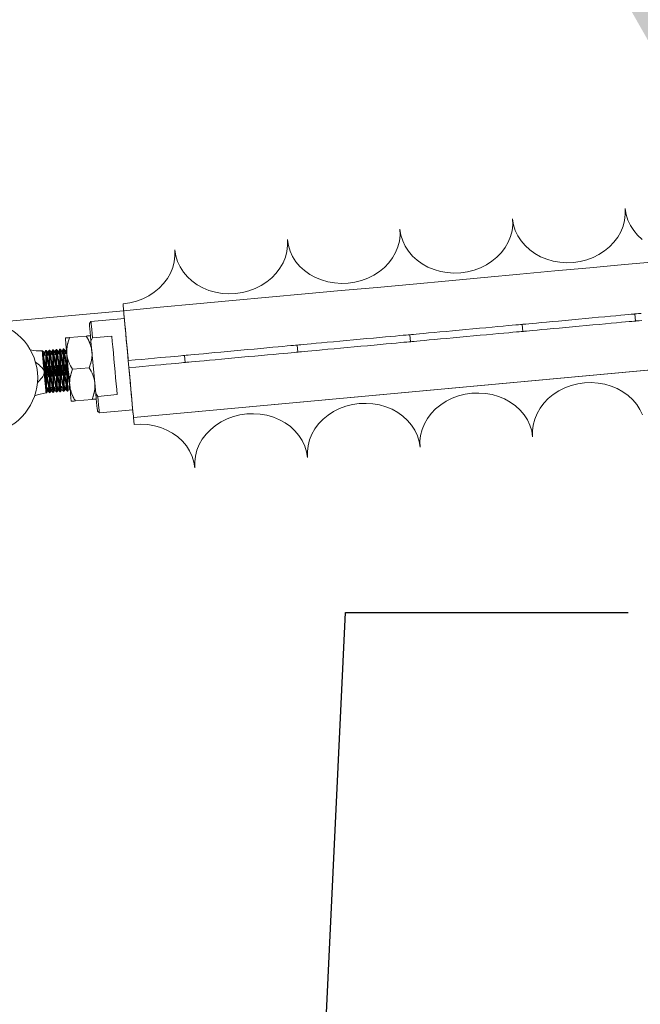
# Model space of a CAD drawing. Units: inches. Extents: x -13 to 16.8, y 0.2 to 10.8.
# Drawn here: x 3.4 to 4, y 4.4 to 5.3 of the extents above; entities that cross this region are included whole.
import ezdxf

# ---------------------------------------------------------------- set-up
doc = ezdxf.new("R2010")
doc.units = ezdxf.units.IN
doc.header["$MEASUREMENT"] = 0
doc.layers.add('LAYER_1', color=7, linetype='Continuous', lineweight=35)
doc.styles.get("Standard").update_dxf_attribs({"font": 'ARIAL.TTF'})
doc.dimstyles.new('SLDDIMSTYLE1', dxfattribs={"dimtxt": 0.18, "dimasz": 0.188, "dimexe": 0, "dimexo": 0.0625, "dimgap": 0, "dimtad": 0, "dimtih": 1, "dimtoh": 1, "dimdec": 0, "dimrnd": 1e-09, "dimzin": 0, "dimdsep": 46, "dimtxsty": 'Standard', "dimsah": 1, "dimcen": 0.09, "dimadec": 0, "dimazin": 0, "dimtfac": 0.188, "dimtdec": 0, "dimtofl": 0, "dimtmove": 0, "dimatfit": 3, "dimfxl": 1, "dimfrac": 2, "dimtolj": 1, "dimtzin": 0, "dimarcsym": 0})

msp = doc.modelspace()

# ---------------------------------------------------------------- linework, layer by layer
at = {"color": 7, "linetype": 'Continuous', "lineweight": 0}
for p, q in [((3.526585, 4.905147), (5.174554, 5.056876)), ((3.526586, 4.905147), (5.174554, 5.056876)), ((3.517323, 5.005746), (3.517875, 4.999747)), ((3.518506, 4.992901), (3.488985, 4.990183)), ((3.518506, 4.992901), (3.488986, 4.990183)), ((3.970049, 4.996816), (3.970621, 4.990592)), ((3.488985, 4.990183), (3.487534, 4.988438)), ((3.87047, 4.987648), (3.871042, 4.981424)), ((3.4848, 4.977245), (3.470062, 4.975888)), ((3.470062, 4.975888), (3.484799, 4.977245)), ((3.49033, 4.975578), (3.488969, 4.97285)), ((3.490331, 4.975578), (3.48897, 4.97285)), ((3.49033, 4.975578), (3.507403, 4.97715)), ((3.490331, 4.975578), (3.507404, 4.97715)), ((3.77089, 4.97848), (3.771464, 4.972256)), ((3.488969, 4.97285), (3.493254, 4.926314)), ((3.48897, 4.97285), (3.493255, 4.926314)), ((3.671312, 4.969311), (3.671885, 4.963088)), ((3.446352, 4.96429), (3.445827, 4.964242)), ((3.446261, 4.964282), (3.445827, 4.964242)), ((3.446674, 4.96376), (3.446361, 4.964291)), ((3.447432, 4.962857), (3.446674, 4.96376)), ((3.447726, 4.96286), (3.447432, 4.962857)), ((3.448015, 4.962911), (3.447726, 4.96286)), ((3.448596, 4.963937), (3.448015, 4.962911)), ((3.448806, 4.964516), (3.448596, 4.963937)), ((3.449373, 4.964568), (3.448818, 4.964517)), ((3.449457, 4.964576), (3.448918, 4.964527)), ((3.449785, 4.964047), (3.449473, 4.964578)), ((3.450544, 4.963144), (3.449785, 4.964047)), ((3.450837, 4.963146), (3.450544, 4.963144)), ((3.451127, 4.963198), (3.450837, 4.963146)), ((3.451708, 4.964224), (3.451127, 4.963198)), ((3.451918, 4.964803), (3.451708, 4.964224)), ((3.452485, 4.964855), (3.45193, 4.964804)), ((3.452569, 4.964863), (3.45203, 4.964813)), ((3.452897, 4.964333), (3.452584, 4.964864)), ((3.453655, 4.96343), (3.452897, 4.964333)), ((3.45395, 4.963433), (3.453655, 4.96343)), ((3.454239, 4.963484), (3.45395, 4.963433)), ((3.45482, 4.96451), (3.454239, 4.963484)), ((3.45503, 4.965089), (3.45482, 4.96451)), ((3.455596, 4.965141), (3.455042, 4.96509)), ((3.455681, 4.965149), (3.455142, 4.9651)), ((3.456009, 4.96462), (3.455696, 4.965151)), ((3.456767, 4.963717), (3.456009, 4.96462)), ((3.457061, 4.963719), (3.456767, 4.963717)), ((3.457351, 4.963771), (3.457061, 4.963719)), ((3.457931, 4.964797), (3.457351, 4.963771)), ((3.458142, 4.965376), (3.457931, 4.964797)), ((3.458709, 4.965428), (3.458154, 4.965377)), ((3.458793, 4.965436), (3.458254, 4.965386)), ((3.459121, 4.964906), (3.458808, 4.965437)), ((3.459879, 4.964003), (3.459121, 4.964906)), ((3.460173, 4.964006), (3.459879, 4.964003)), ((3.460462, 4.964057), (3.460173, 4.964006)), ((3.461043, 4.965083), (3.460462, 4.964057)), ((3.461254, 4.965662), (3.461043, 4.965083)), ((3.46182, 4.965714), (3.461266, 4.965663)), ((3.461905, 4.965722), (3.461365, 4.965673)), ((3.462233, 4.965193), (3.46192, 4.965724)), ((3.462991, 4.96429), (3.462233, 4.965193)), ((3.463285, 4.964292), (3.462991, 4.96429)), ((3.463575, 4.964344), (3.463285, 4.964292)), ((3.464155, 4.96537), (3.463575, 4.964344)), ((3.464365, 4.965949), (3.464155, 4.96537)), ((3.464932, 4.966001), (3.464378, 4.96595)), ((3.465016, 4.966009), (3.464478, 4.965959)), ((3.465344, 4.965479), (3.465032, 4.96601)), ((3.466103, 4.964576), (3.465344, 4.965479)), ((3.466397, 4.964579), (3.466103, 4.964576)), ((3.466686, 4.96463), (3.466397, 4.964579)), ((3.467242, 4.965612), (3.466686, 4.96463)), ((3.571733, 4.960143), (3.572307, 4.953919)), ((3.447336, 4.947848), (3.447316, 4.950273)), ((3.47264, 4.947881), (3.487377, 4.949238)), ((3.487378, 4.949238), (3.472641, 4.947881)), ((3.522517, 4.949335), (3.521944, 4.955559)), ((3.448178, 4.940905), (3.447756, 4.943294)), ((3.450618, 4.928603), (3.450591, 4.931746)), ((3.453729, 4.92889), (3.453702, 4.932032)), ((3.456841, 4.929176), (3.456814, 4.932319)), ((3.459953, 4.929463), (3.459926, 4.932605)), ((3.463065, 4.929749), (3.463038, 4.932892)), ((3.466177, 4.930036), (3.46615, 4.933178)), ((3.469289, 4.930322), (3.469261, 4.933465)), ((3.449265, 4.9269), (3.44979, 4.926948)), ((3.449265, 4.9269), (3.449699, 4.92694)), ((3.449799, 4.926949), (3.45001, 4.927528)), ((3.45001, 4.927528), (3.45059, 4.928554)), ((3.45059, 4.928554), (3.45088, 4.928605)), ((3.45088, 4.928605), (3.451173, 4.928608)), ((3.451173, 4.928608), (3.451932, 4.927705)), ((3.451932, 4.927705), (3.452244, 4.927174)), ((3.452257, 4.927175), (3.452811, 4.927226)), ((3.452356, 4.927185), (3.452895, 4.927234)), ((3.45291, 4.927236), (3.453121, 4.927815)), ((3.453121, 4.927815), (3.453702, 4.928841)), ((3.453702, 4.928841), (3.453991, 4.928892)), ((3.453991, 4.928892), (3.454286, 4.928895)), ((3.454286, 4.928895), (3.455044, 4.927992)), ((3.455044, 4.927992), (3.455356, 4.927461)), ((3.455368, 4.927462), (3.455923, 4.927513)), ((3.455468, 4.927471), (3.456007, 4.927521)), ((3.456023, 4.927522), (3.456233, 4.928101)), ((3.456233, 4.928101), (3.456814, 4.929127)), ((3.456814, 4.929127), (3.457103, 4.929178)), ((3.457103, 4.929178), (3.457397, 4.929181)), ((3.457397, 4.929181), (3.458156, 4.928278)), ((3.458156, 4.928278), (3.458468, 4.927747)), ((3.45848, 4.927748), (3.459035, 4.927799)), ((3.45858, 4.927758), (3.459119, 4.927807)), ((3.459134, 4.927809), (3.459345, 4.928388)), ((3.459345, 4.928388), (3.459926, 4.929414)), ((3.459926, 4.929414), (3.460215, 4.929465)), ((3.460215, 4.929465), (3.460509, 4.929467)), ((3.460509, 4.929467), (3.461267, 4.928565)), ((3.461267, 4.928565), (3.46158, 4.928034)), ((3.461592, 4.928035), (3.462146, 4.928086)), ((3.461692, 4.928044), (3.462231, 4.928094)), ((3.462246, 4.928095), (3.462457, 4.928674)), ((3.462457, 4.928674), (3.463037, 4.9297)), ((3.463037, 4.9297), (3.463327, 4.929751)), ((3.463327, 4.929751), (3.463621, 4.929754)), ((3.463621, 4.929754), (3.464379, 4.928851)), ((3.464379, 4.928851), (3.464692, 4.92832)), ((3.464704, 4.928321), (3.465258, 4.928372)), ((3.464804, 4.928331), (3.465342, 4.92838)), ((3.465358, 4.928382), (3.465569, 4.928961)), ((3.465569, 4.928961), (3.466149, 4.929987)), ((3.466149, 4.929987), (3.466439, 4.930038)), ((3.466439, 4.930038), (3.466733, 4.930041)), ((3.466733, 4.930041), (3.467491, 4.929138)), ((3.467491, 4.929138), (3.467804, 4.928607)), ((3.467816, 4.928608), (3.46837, 4.928659)), ((3.467915, 4.928617), (3.468455, 4.928667)), ((3.46847, 4.928668), (3.46868, 4.929247)), ((3.46868, 4.929247), (3.469261, 4.930273)), ((3.469261, 4.930273), (3.46955, 4.930324)), ((3.46955, 4.930324), (3.469845, 4.930327)), ((3.469845, 4.930327), (3.47057, 4.929463)), ((3.493254, 4.926314), (3.49509, 4.92388)), ((3.493255, 4.926314), (3.495091, 4.92388)), ((3.512163, 4.925452), (3.49509, 4.92388)), ((3.512164, 4.925452), (3.495091, 4.92388)), ((3.489957, 4.921232), (3.475219, 4.919875)), ((3.475219, 4.919875), (3.489956, 4.921232)), ((3.494689, 4.910726), (3.496435, 4.909275)), ((3.496435, 4.909275), (3.525955, 4.911993)), ((3.496435, 4.909275), (3.525955, 4.911993)), ((3.526585, 4.905147), (3.527137, 4.899149))]:
    msp.add_line(p, q, dxfattribs=at)
at = {"color": 7, "linetype": 'Continuous', "lineweight": 0, "flags": 128}
for points in [[(3.861879, 5.080953), (3.86272, 5.075789), (3.864275, 5.070768), (3.866523, 5.065961), (3.869427, 5.06144), (3.872948, 5.057271), (3.877033, 5.053513), (3.881624, 5.050223), (3.886652, 5.047447), (3.892046, 5.045227), (3.897724, 5.043595), (3.903608, 5.042575), (3.909608, 5.042181), (3.915639, 5.042419), (3.92161, 5.043286), (3.927439, 5.044769), (3.933036, 5.046846), (3.938322, 5.049488), (3.943219, 5.052656), (3.947656, 5.056302), (3.951569, 5.060376), (3.9549, 5.064816), (3.957599, 5.069558), (3.95963, 5.074534), (3.960961, 5.079669), (3.961574, 5.084891), (3.961458, 5.090122)], [(3.961458, 5.090122), (3.962299, 5.084958), (3.963855, 5.079936), (3.966101, 5.075129), (3.969006, 5.070608), (3.972527, 5.066439), (3.976612, 5.062681)], [(3.7623, 5.071785), (3.763142, 5.066621), (3.764697, 5.061599), (3.766943, 5.056793), (3.769849, 5.052272), (3.773368, 5.048102), (3.777454, 5.044345), (3.782044, 5.041055), (3.787073, 5.038279), (3.792466, 5.036059), (3.798146, 5.034427), (3.804029, 5.033406), (3.81003, 5.033012), (3.816059, 5.03325), (3.822032, 5.034117), (3.827859, 5.0356), (3.833457, 5.037678), (3.838743, 5.04032), (3.84364, 5.043487), (3.848078, 5.047134), (3.85199, 5.051207), (3.855321, 5.055648), (3.858021, 5.06039), (3.860051, 5.065365), (3.861382, 5.070501), (3.861994, 5.075723), (3.861879, 5.080953)], [(3.662722, 5.062617), (3.663563, 5.057453), (3.665118, 5.052431), (3.667364, 5.047625), (3.670269, 5.043104), (3.67379, 5.038934), (3.677875, 5.035177), (3.682466, 5.031886), (3.687495, 5.029111), (3.692887, 5.026891), (3.698567, 5.025259), (3.70445, 5.024238), (3.71045, 5.023844), (3.71648, 5.024082), (3.722453, 5.024949), (3.728281, 5.026432), (3.733878, 5.02851), (3.739164, 5.031152), (3.744062, 5.034319), (3.748499, 5.037966), (3.752411, 5.042039), (3.755741, 5.046479), (3.758442, 5.051222), (3.760472, 5.056197), (3.761803, 5.061333), (3.762415, 5.066554), (3.7623, 5.071785)], [(3.563142, 5.053449), (3.563984, 5.048285), (3.56554, 5.043263), (3.567786, 5.038456), (3.57069, 5.033935), (3.574211, 5.029766), (3.578296, 5.026008), (3.582887, 5.022718), (3.587915, 5.019943), (3.593309, 5.017723), (3.598989, 5.01609), (3.604871, 5.01507), (3.610871, 5.014676), (3.616902, 5.014914), (3.622875, 5.015781), (3.628702, 5.017264), (3.634299, 5.019342), (3.639586, 5.021983), (3.644483, 5.025151), (3.64892, 5.028798), (3.652832, 5.032871), (3.656163, 5.037311), (3.658863, 5.042054), (3.660893, 5.047029), (3.662224, 5.052165), (3.662837, 5.057386), (3.662722, 5.062617)], [(3.517323, 5.005746), (3.523296, 5.006613), (3.529123, 5.008096), (3.534721, 5.010173), (3.540006, 5.012815), (3.544904, 5.015983), (3.549341, 5.019629), (3.553254, 5.023703), (3.556584, 5.028143), (3.559285, 5.032885), (3.561315, 5.037861), (3.562646, 5.042997), (3.563258, 5.048218), (3.563142, 5.053449)], [(3.517875, 4.999747), (3.517902, 4.999456), (3.517992, 4.998482), (3.518143, 4.996837), (3.518354, 4.994545), (3.518622, 4.991638), (3.518942, 4.98816), (3.519311, 4.984161), (3.519721, 4.9797), (3.520168, 4.974842), (3.520646, 4.969656), (3.521147, 4.96422), (3.521663, 4.958613), (3.521944, 4.955559)], [(3.521944, 4.955559), (3.521749, 4.957684), (3.521231, 4.963312), (3.520727, 4.968782), (3.520245, 4.974013), (3.519793, 4.97893), (3.519375, 4.983461), (3.519, 4.98754), (3.518672, 4.991107), (3.518395, 4.99411), (3.518175, 4.996505), (3.518013, 4.998259), (3.517913, 4.999344), (3.517876, 4.999745), (3.517876, 4.999747)], [(3.87047, 4.987648), (3.870833, 4.987681), (3.871916, 4.987781), (3.873705, 4.987946), (3.876173, 4.988173), (3.879284, 4.988459), (3.882991, 4.988801), (3.887242, 4.989192), (3.891975, 4.989628), (3.897121, 4.990102), (3.902604, 4.990606), (3.908343, 4.991135), (3.914258, 4.991679), (3.920259, 4.992232), (3.926261, 4.992784), (3.932174, 4.993329), (3.937915, 4.993857), (3.943398, 4.994362), (3.948542, 4.994836), (3.953276, 4.995272), (3.957527, 4.995663), (3.961235, 4.996005), (3.964346, 4.996291), (3.966813, 4.996518), (3.968601, 4.996683), (3.969686, 4.996783), (3.970049, 4.996816)], [(3.970049, 4.996816), (3.970411, 4.996849), (3.971495, 4.996949), (3.973284, 4.997114), (3.975751, 4.997341)], [(3.488969, 4.97285), (3.488584, 4.977044), (3.488249, 4.980679), (3.487973, 4.983679), (3.48776, 4.985985), (3.487616, 4.987549), (3.487544, 4.988339), (3.487534, 4.988438)], [(3.48897, 4.97285), (3.488584, 4.977044), (3.488249, 4.980679), (3.487973, 4.983679), (3.487761, 4.985985), (3.487617, 4.987549), (3.487544, 4.988339), (3.487535, 4.988438)], [(3.488985, 4.990183), (3.488994, 4.990091), (3.489062, 4.989356), (3.489196, 4.9879), (3.489394, 4.985749), (3.489652, 4.982943), (3.489966, 4.979532), (3.49033, 4.975578)], [(3.488986, 4.990183), (3.488995, 4.990091), (3.489062, 4.989356), (3.489197, 4.9879), (3.489395, 4.985749), (3.489653, 4.982943), (3.489967, 4.979532), (3.490331, 4.975578)], [(3.77089, 4.97848), (3.771254, 4.978513), (3.772338, 4.978613), (3.774126, 4.978777), (3.776594, 4.979005), (3.779704, 4.979291), (3.783412, 4.979632), (3.787663, 4.980024), (3.792397, 4.98046), (3.797542, 4.980933), (3.803024, 4.981438), (3.808765, 4.981967), (3.814679, 4.982511), (3.820681, 4.983064), (3.826681, 4.983616), (3.832596, 4.984161), (3.838336, 4.984689), (3.843818, 4.985194), (3.848964, 4.985668), (3.853697, 4.986104), (3.857948, 4.986495), (3.861656, 4.986836), (3.864766, 4.987123), (3.867234, 4.98735), (3.869023, 4.987515), (3.870106, 4.987614), (3.87047, 4.987648)], [(3.871042, 4.981424), (3.871405, 4.981458), (3.87249, 4.981557), (3.874278, 4.981722), (3.876745, 4.981949), (3.879856, 4.982236), (3.883564, 4.982577), (3.887816, 4.982968), (3.892549, 4.983404), (3.897693, 4.983878), (3.903176, 4.984383), (3.908917, 4.984911), (3.91483, 4.985456), (3.920832, 4.986008), (3.926833, 4.986561), (3.932748, 4.987105), (3.938487, 4.987634), (3.94397, 4.988139), (3.949116, 4.988612), (3.953849, 4.989048), (3.9581, 4.98944), (3.961808, 4.989781), (3.964918, 4.990067), (3.967386, 4.990294), (3.969175, 4.990459), (3.970258, 4.990559), (3.970621, 4.990592)], [(3.970621, 4.990592), (3.970985, 4.990626), (3.972068, 4.990726), (3.973857, 4.99089), (3.976325, 4.991117)], [(3.466327, 4.975544), (3.466349, 4.975305), (3.466415, 4.97459), (3.466523, 4.973412), (3.466673, 4.971792), (3.46686, 4.969757), (3.467082, 4.967341), (3.467336, 4.964587), (3.467616, 4.961541)], [(3.466328, 4.975544), (3.467018, 4.975608), (3.468984, 4.975789), (3.470062, 4.975888)], [(3.466328, 4.975544), (3.46635, 4.975305), (3.466416, 4.97459), (3.466524, 4.973412), (3.466673, 4.971792), (3.466861, 4.969757), (3.467083, 4.967341), (3.467337, 4.964587), (3.467617, 4.961541)], [(3.488534, 4.977589), (3.487843, 4.977525), (3.485878, 4.977344), (3.4848, 4.977245)], [(3.512163, 4.925452), (3.511744, 4.93), (3.511288, 4.934957), (3.510803, 4.940228), (3.510298, 4.945711), (3.509783, 4.951301), (3.509268, 4.956891), (3.508763, 4.962374), (3.508278, 4.967645), (3.507822, 4.972602), (3.507403, 4.97715)], [(3.512164, 4.925452), (3.511745, 4.93), (3.511288, 4.934957), (3.510803, 4.940228), (3.510298, 4.945711), (3.509784, 4.951301), (3.509269, 4.956891), (3.508764, 4.962374), (3.508279, 4.967645), (3.507822, 4.972602), (3.507404, 4.97715)], [(3.671312, 4.969311), (3.671675, 4.969345), (3.672759, 4.969445), (3.674548, 4.969609), (3.677015, 4.969836), (3.680125, 4.970123), (3.683834, 4.970464), (3.688085, 4.970856), (3.692818, 4.971291), (3.697963, 4.971765), (3.703446, 4.97227), (3.709186, 4.972798), (3.7151, 4.973343), (3.721101, 4.973895), (3.727103, 4.974448), (3.733017, 4.974992), (3.738756, 4.975521), (3.74424, 4.976026), (3.749385, 4.9765), (3.754118, 4.976935), (3.75837, 4.977327), (3.762077, 4.977668), (3.765188, 4.977954), (3.767655, 4.978182), (3.769444, 4.978346), (3.770528, 4.978446), (3.77089, 4.97848)], [(3.771464, 4.972256), (3.771827, 4.972289), (3.77291, 4.972389), (3.7747, 4.972554), (3.777167, 4.972781), (3.780277, 4.973067), (3.783986, 4.973409), (3.788237, 4.9738), (3.79297, 4.974236), (3.798115, 4.97471), (3.803598, 4.975214), (3.809338, 4.975743), (3.815252, 4.976287), (3.821253, 4.97684), (3.827255, 4.977393), (3.833168, 4.977937), (3.838909, 4.978466), (3.844392, 4.97897), (3.849537, 4.979444), (3.854269, 4.97988), (3.858521, 4.980271), (3.862229, 4.980613), (3.86534, 4.980899), (3.867808, 4.981126), (3.869596, 4.981291), (3.87068, 4.981391), (3.871042, 4.981424)], [(3.571733, 4.960143), (3.572096, 4.960177), (3.573179, 4.960276), (3.574969, 4.960441), (3.577436, 4.960668), (3.580547, 4.960955), (3.584255, 4.961296), (3.588506, 4.961687), (3.593239, 4.962123), (3.598384, 4.962597), (3.603867, 4.963102), (3.609607, 4.96363), (3.615521, 4.964175), (3.621522, 4.964727), (3.627524, 4.96528), (3.633438, 4.965824), (3.639178, 4.966353), (3.644661, 4.966858), (3.649806, 4.967331), (3.654539, 4.967767), (3.658791, 4.968158), (3.662498, 4.9685), (3.665609, 4.968786), (3.668077, 4.969013), (3.669865, 4.969178), (3.670949, 4.969278), (3.671312, 4.969311)], [(3.671885, 4.963088), (3.672248, 4.963121), (3.673332, 4.963221), (3.67512, 4.963386), (3.677588, 4.963613), (3.680699, 4.963899), (3.684406, 4.964241), (3.688658, 4.964632), (3.693391, 4.965068), (3.698536, 4.965541), (3.704019, 4.966046), (3.709759, 4.966575), (3.715673, 4.967119), (3.721675, 4.967672), (3.727676, 4.968224), (3.73359, 4.968769), (3.73933, 4.969297), (3.744813, 4.969802), (3.749958, 4.970276), (3.754691, 4.970712), (3.758942, 4.971103), (3.76265, 4.971444), (3.765761, 4.971731), (3.768228, 4.971958), (3.770017, 4.972123), (3.771101, 4.972222), (3.771464, 4.972256)], [(3.446418, 4.957825), (3.446169, 4.960534), (3.445982, 4.962562), (3.445866, 4.963817), (3.445827, 4.964242)], [(3.445975, 4.962639), (3.446091, 4.961374), (3.446238, 4.959782), (3.446412, 4.957894), (3.446609, 4.955751), (3.446826, 4.953397), (3.447057, 4.95088), (3.447299, 4.948253), (3.447546, 4.945571)], [(3.446418, 4.957825), (3.446538, 4.956517), (3.446667, 4.955122), (3.446802, 4.953649), (3.446944, 4.952113), (3.44709, 4.950524), (3.44724, 4.948895), (3.447393, 4.94724), (3.447546, 4.945571)], [(3.448015, 4.95972), (3.447845, 4.960677), (3.447606, 4.962034), (3.447483, 4.962727), (3.447468, 4.962814)], [(3.448015, 4.95972), (3.448008, 4.960536), (3.447995, 4.962012), (3.447988, 4.962767), (3.447988, 4.962862)], [(3.451127, 4.960006), (3.450958, 4.960964), (3.450717, 4.962321), (3.450595, 4.963014), (3.45058, 4.963101)], [(3.451127, 4.960006), (3.451126, 4.960053), (3.451112, 4.961749), (3.451103, 4.962795), (3.451099, 4.963149)], [(3.452047, 4.961259), (3.452043, 4.964039), (3.452042, 4.964682)], [(3.454239, 4.960293), (3.454069, 4.96125), (3.453829, 4.962607), (3.453707, 4.9633), (3.453691, 4.963387)], [(3.45735, 4.960579), (3.457181, 4.961537), (3.456941, 4.962894), (3.456819, 4.963587), (3.456804, 4.963674)], [(3.45735, 4.960579), (3.45735, 4.960626), (3.457335, 4.962322), (3.457326, 4.963368), (3.457323, 4.963722)], [(3.45827, 4.961833), (3.458266, 4.964612), (3.458265, 4.965255)], [(3.460462, 4.960866), (3.460293, 4.961823), (3.460053, 4.96318), (3.459931, 4.963873), (3.459915, 4.96396)], [(3.460462, 4.960866), (3.460462, 4.960913), (3.460447, 4.962609), (3.460438, 4.963655), (3.460435, 4.964008)], [(3.463574, 4.961152), (3.463405, 4.96211), (3.463165, 4.963467), (3.463042, 4.96416), (3.463027, 4.964247)], [(3.463574, 4.961152), (3.463574, 4.961199), (3.463559, 4.962895), (3.46355, 4.963941), (3.463547, 4.964295)], [(3.464494, 4.962406), (3.46449, 4.965185), (3.464489, 4.965828)], [(3.466686, 4.961439), (3.466517, 4.962396), (3.466277, 4.963753), (3.466154, 4.964446), (3.466139, 4.964533)], [(3.466686, 4.961439), (3.466685, 4.961486), (3.466671, 4.963182), (3.466662, 4.964228), (3.466658, 4.964581)], [(3.467616, 4.961541), (3.467919, 4.958255), (3.468238, 4.954786), (3.468569, 4.951193), (3.468906, 4.947538), (3.469242, 4.943882), (3.469573, 4.940289), (3.469893, 4.93682), (3.470195, 4.933534)], [(3.467617, 4.961541), (3.46792, 4.958255), (3.468239, 4.954786), (3.46857, 4.951193), (3.468907, 4.947538), (3.469243, 4.943882), (3.469574, 4.940289), (3.469893, 4.93682), (3.470196, 4.933534)], [(3.521944, 4.955559), (3.527945, 4.956112), (3.533859, 4.956656), (3.539599, 4.957185), (3.545082, 4.957689), (3.550227, 4.958163), (3.55496, 4.958599), (3.559211, 4.95899), (3.56292, 4.959332), (3.56603, 4.959618), (3.568497, 4.959845), (3.570287, 4.96001), (3.57137, 4.96011), (3.571733, 4.960143)], [(3.572307, 4.953919), (3.572669, 4.953953), (3.573753, 4.954053), (3.575542, 4.954217), (3.578009, 4.954444), (3.58112, 4.954731), (3.584827, 4.955072), (3.589079, 4.955464), (3.593812, 4.955899), (3.598957, 4.956373), (3.60444, 4.956878), (3.61018, 4.957406), (3.616094, 4.957951), (3.622096, 4.958504), (3.628097, 4.959056), (3.634011, 4.959601), (3.639751, 4.960129), (3.645234, 4.960634), (3.650379, 4.961108), (3.655112, 4.961543), (3.659363, 4.961935), (3.663072, 4.962276), (3.666182, 4.962563), (3.668649, 4.96279), (3.670438, 4.962954), (3.671522, 4.963054), (3.671885, 4.963088)], [(3.448137, 4.945625), (3.448118, 4.945733), (3.447492, 4.949277), (3.446893, 4.952662)], [(3.450468, 4.94584), (3.450445, 4.948488), (3.450427, 4.95056)], [(3.451249, 4.945912), (3.451091, 4.946805), (3.45049, 4.950207), (3.450427, 4.95056)], [(3.45358, 4.946127), (3.453557, 4.948774), (3.453539, 4.950846)], [(3.454361, 4.946198), (3.454203, 4.947092), (3.453601, 4.950493), (3.453539, 4.950846)], [(3.456692, 4.946413), (3.456669, 4.949061), (3.456651, 4.951133)], [(3.457472, 4.946485), (3.457315, 4.947378), (3.456713, 4.95078), (3.456651, 4.951133)], [(3.459803, 4.9467), (3.459781, 4.949347), (3.459763, 4.951419)], [(3.460584, 4.946771), (3.460426, 4.947665), (3.459825, 4.951066), (3.459763, 4.951419)], [(3.462916, 4.946986), (3.462893, 4.949634), (3.462875, 4.951706)], [(3.463696, 4.947058), (3.463538, 4.947951), (3.462937, 4.951353), (3.462875, 4.951706)], [(3.466027, 4.947273), (3.466004, 4.94992), (3.465986, 4.951992)], [(3.466808, 4.947344), (3.46665, 4.948238), (3.466049, 4.951639), (3.465986, 4.951992)], [(3.522517, 4.949335), (3.528518, 4.949888), (3.534432, 4.950432), (3.540173, 4.950961), (3.545655, 4.951466), (3.5508, 4.951939), (3.555534, 4.952375), (3.559785, 4.952767), (3.563493, 4.953108), (3.566603, 4.953394), (3.569071, 4.953622), (3.570859, 4.953786), (3.571943, 4.953886), (3.572307, 4.953919)], [(3.522517, 4.949335), (3.522712, 4.94721), (3.523231, 4.941582)], [(3.526586, 4.905147), (3.526559, 4.905438), (3.52647, 4.906412), (3.526318, 4.908057), (3.526107, 4.91035), (3.525839, 4.913256), (3.525519, 4.916734), (3.525151, 4.920733), (3.52474, 4.925194), (3.524293, 4.930053), (3.523816, 4.935238), (3.523315, 4.940674), (3.522799, 4.946282), (3.522517, 4.949335)], [(3.447546, 4.945571), (3.447793, 4.942889), (3.448035, 4.940262), (3.448266, 4.937745), (3.448483, 4.935391), (3.448681, 4.933248), (3.448855, 4.93136), (3.449001, 4.929768), (3.449117, 4.928503)], [(3.447546, 4.945571), (3.4477, 4.943902), (3.447852, 4.942247), (3.448002, 4.940618), (3.448149, 4.939029), (3.44829, 4.937492), (3.448426, 4.93602), (3.448554, 4.934625), (3.448674, 4.933317)], [(3.448199, 4.93848), (3.448169, 4.941918), (3.448138, 4.945516), (3.448137, 4.945625)], [(3.45129, 4.941192), (3.450929, 4.943233), (3.450468, 4.94584)], [(3.45129, 4.941192), (3.451287, 4.941551), (3.451257, 4.945005), (3.451249, 4.945912)], [(3.454402, 4.941479), (3.454041, 4.943519), (3.45358, 4.946127)], [(3.454402, 4.941479), (3.454399, 4.941837), (3.454369, 4.945291), (3.454361, 4.946198)], [(3.457514, 4.941765), (3.457153, 4.943806), (3.456692, 4.946413)], [(3.457514, 4.941765), (3.45751, 4.942124), (3.45748, 4.945578), (3.457472, 4.946485)], [(3.460625, 4.942052), (3.460264, 4.944092), (3.459803, 4.9467)], [(3.460625, 4.942052), (3.460622, 4.94241), (3.460592, 4.945864), (3.460584, 4.946771)], [(3.463737, 4.942338), (3.463376, 4.944379), (3.462916, 4.946986)], [(3.463737, 4.942338), (3.463734, 4.942697), (3.463704, 4.946151), (3.463696, 4.947058)], [(3.466849, 4.942625), (3.466488, 4.944665), (3.466027, 4.947273)], [(3.466849, 4.942625), (3.466846, 4.942983), (3.466816, 4.946437), (3.466808, 4.947344)], [(3.523231, 4.941582), (3.523734, 4.936113), (3.524216, 4.930881), (3.524668, 4.925964), (3.525086, 4.921433), (3.525461, 4.917355), (3.52579, 4.913788), (3.526066, 4.910785), (3.526287, 4.908389), (3.526448, 4.906636), (3.526548, 4.905551), (3.526585, 4.90515), (3.526585, 4.905147)], [(3.449265, 4.9269), (3.449226, 4.927325), (3.44911, 4.92858), (3.448924, 4.930608), (3.448674, 4.933317)], [(3.451137, 4.928651), (3.451121, 4.928745), (3.450989, 4.929488), (3.450732, 4.930942), (3.450591, 4.931746)], [(3.457361, 4.929224), (3.4573, 4.929572), (3.457118, 4.930602), (3.456822, 4.932272), (3.456814, 4.932319)], [(3.460473, 4.929511), (3.460411, 4.929859), (3.460229, 4.930889), (3.459934, 4.932559), (3.459926, 4.932605)], [(3.463585, 4.929797), (3.463523, 4.930145), (3.463341, 4.931175), (3.463046, 4.932845), (3.463038, 4.932892)], [(3.466696, 4.930084), (3.466635, 4.930432), (3.466453, 4.931462), (3.466158, 4.933132), (3.46615, 4.933178)], [(3.469809, 4.93037), (3.469747, 4.930718), (3.469565, 4.931748), (3.46927, 4.933418), (3.469261, 4.933465)], [(3.470195, 4.933534), (3.470476, 4.930488), (3.470729, 4.927734), (3.470951, 4.925318), (3.471139, 4.923283), (3.471288, 4.921663), (3.471396, 4.920485), (3.471462, 4.919771), (3.471484, 4.919531)], [(3.470196, 4.933534), (3.470476, 4.930488), (3.47073, 4.927734), (3.470952, 4.925319), (3.47114, 4.923283), (3.471289, 4.921663), (3.471397, 4.920485), (3.471463, 4.919771), (3.471485, 4.919531)], [(3.879634, 4.888118), (3.879518, 4.893349), (3.88013, 4.898571), (3.881461, 4.903707), (3.883492, 4.908682), (3.886192, 4.913424), (3.889522, 4.917864), (3.893435, 4.921938), (3.897872, 4.925585), (3.902769, 4.928752), (3.908055, 4.931394), (3.913652, 4.933471), (3.919481, 4.934955), (3.925452, 4.935821), (3.931483, 4.93606), (3.937483, 4.935666), (3.943367, 4.934645), (3.949045, 4.933013), (3.954439, 4.930793), (3.959467, 4.928017), (3.964058, 4.924727), (3.968143, 4.92097), (3.971664, 4.9168), (3.974568, 4.912279), (3.976816, 4.907473)], [(3.494689, 4.910726), (3.49468, 4.910825), (3.494607, 4.911615), (3.494463, 4.913179), (3.494251, 4.915485), (3.493975, 4.918485), (3.49364, 4.92212), (3.493254, 4.926314)], [(3.49469, 4.910726), (3.494681, 4.910826), (3.494608, 4.911615), (3.494464, 4.913179), (3.494252, 4.915485), (3.493976, 4.918485), (3.493641, 4.92212), (3.493255, 4.926314)], [(3.49509, 4.92388), (3.495454, 4.919927), (3.495768, 4.916516), (3.496027, 4.913709), (3.496225, 4.911558), (3.496358, 4.910102), (3.496426, 4.909367), (3.496435, 4.909275)], [(3.495091, 4.92388), (3.495455, 4.919927), (3.495769, 4.916516), (3.496027, 4.913709), (3.496225, 4.911558), (3.496359, 4.910102), (3.496427, 4.909368), (3.496435, 4.909275)], [(3.780055, 4.87895), (3.779939, 4.884181), (3.780551, 4.889402), (3.781882, 4.894538), (3.783912, 4.899514), (3.786613, 4.904256), (3.789943, 4.908696), (3.793856, 4.912769), (3.798293, 4.916416), (3.803191, 4.919584), (3.808476, 4.922226), (3.814074, 4.924303), (3.819901, 4.925786), (3.825874, 4.926653), (3.831904, 4.926891), (3.837905, 4.926497), (3.843787, 4.925477), (3.849467, 4.923845), (3.854861, 4.921625), (3.859889, 4.918849), (3.864479, 4.915559), (3.868564, 4.911801), (3.872085, 4.907632), (3.87499, 4.903111), (3.877236, 4.898304), (3.878792, 4.893282), (3.879634, 4.888118)], [(3.471484, 4.919531), (3.472175, 4.919595), (3.474141, 4.919776), (3.475219, 4.919875)], [(3.49369, 4.921576), (3.493, 4.921512), (3.491034, 4.921331), (3.489956, 4.921232)], [(3.680475, 4.869782), (3.68036, 4.875013), (3.680972, 4.880234), (3.682304, 4.88537), (3.684334, 4.890345), (3.687034, 4.895088), (3.690365, 4.899528), (3.694277, 4.903601), (3.698714, 4.907248), (3.703611, 4.910416), (3.708898, 4.913057), (3.714495, 4.915135), (3.720322, 4.916618), (3.726295, 4.917485), (3.732326, 4.917723), (3.738326, 4.917329), (3.744208, 4.916309), (3.749888, 4.914676), (3.755282, 4.912456), (3.76031, 4.909681), (3.764901, 4.90639), (3.768986, 4.902633), (3.772507, 4.898464), (3.775411, 4.893942), (3.777657, 4.889136), (3.779213, 4.884114), (3.780055, 4.87895)], [(3.580897, 4.860614), (3.580782, 4.865845), (3.581394, 4.871066), (3.582725, 4.876202), (3.584755, 4.881177), (3.587456, 4.88592), (3.590786, 4.89036), (3.594698, 4.894433), (3.599135, 4.89808), (3.604033, 4.901247), (3.609319, 4.903889), (3.614916, 4.905967), (3.620744, 4.90745), (3.626717, 4.908317), (3.632747, 4.908555), (3.638747, 4.908161), (3.64463, 4.90714), (3.65031, 4.905508), (3.655702, 4.903288), (3.660731, 4.900513), (3.665322, 4.897222), (3.669407, 4.893465), (3.672928, 4.889295), (3.675833, 4.884774), (3.678079, 4.879968), (3.679634, 4.874946), (3.680475, 4.869782)], [(3.527137, 4.899149), (3.533167, 4.899387), (3.539168, 4.898993), (3.545051, 4.897972), (3.550731, 4.89634), (3.556124, 4.89412), (3.561152, 4.891344), (3.565743, 4.888054), (3.569828, 4.884297), (3.573348, 4.880127), (3.576254, 4.875606), (3.5785, 4.8708), (3.580055, 4.865778), (3.580897, 4.860614)]]:
    msp.add_lwpolyline(points, dxfattribs=at)
at = {"color": 7, "linetype": 'Continuous', "lineweight": 0}
for centre, radius, start, end in [((3.391835, 4.940442), 0.05, 291.308956, 89.284369), ((3.44289, 4.996137), 0.032029, 256.457509, 275.260673), ((2.260747, 4.854166), 1.190182, 5.22919, 5.306706), ((5.558928, 4.980096), 2.104783, 180.453532, 180.539078), ((5.213851, 5.241703), 1.787182, 189.978177, 190.078925), ((3.452202, 4.895003), 0.032032, 95.260201, 114.062519), ((4.634346, 5.036976), 1.190182, 185.22919, 185.306706)]:
    msp.add_arc(centre, radius, start, end, dxfattribs=at)
for points, knots in [([(3.517876, 4.999747), (4.204047, 5.062923), (5.576388, 5.189275), (4.204046, 5.062923), (3.517875, 4.999747), (-12.950223, 3.483528), (-12.950218, 3.483528), (3.517876, 4.999747)], [0, 0, 0, 0, 0.4999998, 1, 1, 1, 1.0000009, 1.0000009, 1.0000009, 1.0000009]), ([(3.470062, 4.975888), (3.469182, 4.975812), (3.467936, 4.975704), (3.466693, 4.975567), (3.466327, 4.975544), (3.466327, 4.975544)], [0, 0, 0, 0, 0.7066746, 0.9997492, 1, 1, 1, 1]), ([(3.470062, 4.975888), (3.469617, 4.974654), (3.468571, 4.971751), (3.467481, 4.966938), (3.467572, 4.963349), (3.467617, 4.961541)], [0, 0, 0, 0, 0.2684221, 0.6312934, 1, 1, 1, 1]), ([(3.467616, 4.961541), (3.467579, 4.963518), (3.467503, 4.967567), (3.468756, 4.97235), (3.469766, 4.975086), (3.470062, 4.975888)], [0, 0, 0, 0, 0.402909, 0.825057, 1, 1, 1, 1]), ([(3.484799, 4.977245), (3.485679, 4.977321), (3.486924, 4.977428), (3.488167, 4.977566), (3.488533, 4.977589), (3.488533, 4.977589)], [0, 0, 0, 0, 0.7066736, 0.9997492, 1, 1, 1, 1]), ([(3.489823, 4.963585), (3.489498, 4.965536), (3.488834, 4.969531), (3.486729, 4.974004), (3.485236, 4.976511), (3.484799, 4.977245)], [0, 0, 0, 0, 0.40290575, 0.82505326, 1, 1, 1, 1]), ([(3.4848, 4.977245), (3.485463, 4.976113), (3.487022, 4.97345), (3.488972, 4.968916), (3.489538, 4.965372), (3.489823, 4.963585)], [0, 0, 0, 0, 0.2684281, 0.63129, 1, 1, 1, 1]), ([(3.470204, 4.933442), (3.4702, 4.933464), (3.469892, 4.935089), (3.469251, 4.938671), (3.468225, 4.944283), (3.467134, 4.950358), (3.466164, 4.955779), (3.465202, 4.961203), (3.4649, 4.962921), (3.464288, 4.966388), (3.464384, 4.965845), (3.464391, 4.965803)], [0, 0, 0, 0, 0.00206069, 0.14978691, 0.32935125, 0.52067065, 0.70185184, 0.8519708, 0.95390556, 0.99642168, 1, 1, 1, 1]), ([(3.465034, 4.965821), (3.465033, 4.965869), (3.465027, 4.966473), (3.465054, 4.963766), (3.46506, 4.962939), (3.465064, 4.962477)], [0, 0, 0, 0, 0.0367124, 0.4616312, 1, 1, 1, 1]), ([(3.452344, 4.927315), (3.452351, 4.927277), (3.452447, 4.926758), (3.451825, 4.930129), (3.451518, 4.931799), (3.450539, 4.937149), (3.449564, 4.942523), (3.448469, 4.948598), (3.447458, 4.954258), (3.446633, 4.95891), (3.44616, 4.96159), (3.445975, 4.962639)], [0, 0, 0, 0, 0.00301791, 0.0405853, 0.13211589, 0.26762072, 0.43230628, 0.60776146, 0.7738987, 0.91153565, 1, 1, 1, 1]), ([(3.446285, 4.96402), (3.446288, 4.964004), (3.446425, 4.963279), (3.446795, 4.961244), (3.447493, 4.957461), (3.448422, 4.952357), (3.449483, 4.946499), (3.450551, 4.940546), (3.451508, 4.935181), (3.452244, 4.931017), (3.452676, 4.92857), (3.452853, 4.927565), (3.452878, 4.927421)], [0, 0, 0, 0, 0.0013629, 0.0595337, 0.1668524, 0.3116619, 0.4780227, 0.6471399, 0.7995435, 0.9176731, 0.9882076, 1, 1, 1, 1]), ([(3.446362, 4.964182), (3.446362, 4.964216), (3.446357, 4.964713), (3.446389, 4.961358), (3.446396, 4.960356), (3.446412, 4.958508), (3.446418, 4.957825)], [0, 0, 0, 0, 0.0144995, 0.2122226, 0.7090637, 1, 1, 1, 1]), ([(3.455456, 4.927601), (3.455463, 4.927563), (3.455559, 4.927044), (3.454937, 4.930414), (3.454631, 4.932082), (3.453651, 4.937435), (3.452679, 4.94279), (3.451572, 4.948941), (3.450606, 4.954342), (3.449642, 4.959772), (3.449341, 4.961488), (3.448728, 4.964955), (3.448825, 4.964413), (3.448832, 4.964372)], [0, 0, 0, 0, 0.0028728, 0.0387071, 0.1260788, 0.2554528, 0.4127061, 0.5802556, 0.738928, 0.8703959, 0.9596645, 0.9968999, 1, 1, 1, 1]), ([(3.449117, 4.928503), (3.449112, 4.929119), (3.449093, 4.931217), (3.44906, 4.93521), (3.44902, 4.940682), (3.448984, 4.946732), (3.448957, 4.952675), (3.448942, 4.957412), (3.448935, 4.961014), (3.448931, 4.963042), (3.44893, 4.964182), (3.44893, 4.964396)], [0, 0, 0, 0, 0.05144992, 0.1753904, 0.33370016, 0.50885681, 0.68105382, 0.83046542, 0.90471581, 0.9821141, 1, 1, 1, 1]), ([(3.449397, 4.964307), (3.4494, 4.96429), (3.44953, 4.963564), (3.449912, 4.961531), (3.450602, 4.957747), (3.451535, 4.952644), (3.452594, 4.946785), (3.453663, 4.940833), (3.454619, 4.935467), (3.455356, 4.931304), (3.455787, 4.928857), (3.455964, 4.927852), (3.45599, 4.927708)], [0, 0, 0, 0, 0.00136218, 0.05953312, 0.16685435, 0.31166418, 0.47802311, 0.64714131, 0.79954461, 0.91767667, 0.9882076, 1, 1, 1, 1]), ([(3.449475, 4.964388), (3.449474, 4.964436), (3.449468, 4.965041), (3.449494, 4.962334), (3.449501, 4.961507), (3.449505, 4.961045)], [0, 0, 0, 0, 0.0367118, 0.46164, 1, 1, 1, 1]), ([(3.449505, 4.961045), (3.449518, 4.959546), (3.449546, 4.956146), (3.449586, 4.950667), (3.449622, 4.944539), (3.449648, 4.938866), (3.449665, 4.932966), (3.449671, 4.930987), (3.449675, 4.92649), (3.449675, 4.927187), (3.449675, 4.927201)], [0, 0, 0, 0, 0.1324099, 0.3004943, 0.4859549, 0.6678107, 0.8251175, 0.9397255, 0.9987464, 1, 1, 1, 1]), ([(3.458568, 4.927889), (3.458575, 4.92785), (3.458669, 4.927331), (3.45805, 4.930699), (3.457742, 4.932369), (3.456762, 4.937721), (3.455791, 4.943076), (3.454683, 4.949228), (3.453717, 4.954629), (3.452755, 4.960058), (3.452451, 4.961775), (3.451841, 4.965242), (3.451937, 4.964699), (3.451944, 4.964657)], [0, 0, 0, 0, 0.00290927, 0.03873963, 0.12610482, 0.25547238, 0.41271307, 0.58025361, 0.73891392, 0.8703724, 0.95963727, 0.99686647, 1, 1, 1, 1]), ([(3.452243, 4.927323), (3.452241, 4.927517), (3.45223, 4.928621), (3.452208, 4.931207), (3.452172, 4.935492), (3.452132, 4.940964), (3.452096, 4.947014), (3.452069, 4.952957), (3.452054, 4.957694), (3.452049, 4.960371), (3.452047, 4.961259)], [0, 0, 0, 0, 0.0172285, 0.0975671, 0.2286135, 0.3960253, 0.5812705, 0.7634008, 0.9214484, 1, 1, 1, 1]), ([(3.452509, 4.964593), (3.452512, 4.964577), (3.452649, 4.963852), (3.453018, 4.961817), (3.453717, 4.958034), (3.454646, 4.95293), (3.455707, 4.947072), (3.456775, 4.941119), (3.457731, 4.935754), (3.458467, 4.93159), (3.4589, 4.929144), (3.459076, 4.928139), (3.459101, 4.927995)], [0, 0, 0, 0, 0.0013629, 0.0595334, 0.166858, 0.3116723, 0.4780386, 0.6471599, 0.7995679, 0.9177036, 0.9882389, 1, 1, 1, 1]), ([(3.452586, 4.964676), (3.452586, 4.964723), (3.452579, 4.965327), (3.452606, 4.96262), (3.452613, 4.961793), (3.452617, 4.961331)], [0, 0, 0, 0, 0.0364141, 0.4614737, 1, 1, 1, 1]), ([(3.452617, 4.961331), (3.452629, 4.959834), (3.452659, 4.956435), (3.452698, 4.95094), (3.452734, 4.944884), (3.452761, 4.938951), (3.452776, 4.933819), (3.452783, 4.930321), (3.452785, 4.928601), (3.452786, 4.928177)], [0, 0, 0, 0, 0.1355044, 0.3075148, 0.4973055, 0.6834089, 0.8443899, 0.9616748, 1, 1, 1, 1]), ([(3.461679, 4.928175), (3.461687, 4.928136), (3.461783, 4.927617), (3.46116, 4.930986), (3.460855, 4.932656), (3.459874, 4.938007), (3.458903, 4.943363), (3.457795, 4.949514), (3.45683, 4.954916), (3.455867, 4.960344), (3.455563, 4.962062), (3.454952, 4.965528), (3.455048, 4.964985), (3.455056, 4.964943)], [0, 0, 0, 0, 0.0029115, 0.0387432, 0.1261101, 0.2554753, 0.4127166, 0.5802561, 0.7389133, 0.8703717, 0.9596375, 0.9968665, 1, 1, 1, 1]), ([(3.455159, 4.961546), (3.455157, 4.962473), (3.455155, 4.963613), (3.455154, 4.964754), (3.455154, 4.964968)], [0, 0, 0, 0, 0.81224727, 1, 1, 1, 1]), ([(3.455355, 4.927609), (3.455353, 4.927804), (3.455343, 4.928908), (3.455319, 4.931494), (3.455284, 4.935779), (3.455243, 4.941251), (3.455208, 4.9473), (3.455181, 4.953244), (3.455166, 4.957981), (3.45516, 4.960657), (3.455159, 4.961546)], [0, 0, 0, 0, 0.0172301, 0.0975687, 0.2286149, 0.3960264, 0.5812694, 0.7634012, 0.9214485, 1, 1, 1, 1]), ([(3.45562, 4.96488), (3.455623, 4.964863), (3.45576, 4.964138), (3.456131, 4.962103), (3.456828, 4.95832), (3.457758, 4.953217), (3.458818, 4.947358), (3.459887, 4.941406), (3.460843, 4.93604), (3.46158, 4.931877), (3.462011, 4.92943), (3.462188, 4.928425), (3.462213, 4.928282)], [0, 0, 0, 0, 0.00136294, 0.05953547, 0.16685735, 0.31167112, 0.47803684, 0.64715965, 0.79956711, 0.91770239, 0.9882368, 1, 1, 1, 1]), ([(3.455698, 4.964961), (3.455698, 4.965009), (3.455691, 4.965614), (3.455717, 4.962907), (3.455724, 4.96208), (3.455728, 4.961618)], [0, 0, 0, 0, 0.0367124, 0.4616306, 1, 1, 1, 1]), ([(3.455728, 4.961618), (3.455741, 4.96012), (3.45577, 4.956722), (3.45581, 4.951226), (3.455845, 4.945171), (3.455872, 4.939238), (3.455888, 4.934106), (3.455896, 4.930607), (3.455897, 4.928887), (3.455898, 4.928464)], [0, 0, 0, 0, 0.13550445, 0.30751481, 0.49730724, 0.68340888, 0.84438987, 0.96167481, 1, 1, 1, 1]), ([(3.464791, 4.928462), (3.464799, 4.928423), (3.464893, 4.927904), (3.464274, 4.931273), (3.463965, 4.932942), (3.462987, 4.938294), (3.462014, 4.943649), (3.460907, 4.949801), (3.459941, 4.955202), (3.458979, 4.960631), (3.458673, 4.962348), (3.458066, 4.965815), (3.45816, 4.965272), (3.458167, 4.96523)], [0, 0, 0, 0, 0.0029093, 0.0387411, 0.1261085, 0.2554721, 0.4127149, 0.5802546, 0.7389148, 0.8703738, 0.9596364, 0.9968671, 1, 1, 1, 1]), ([(3.458467, 4.927896), (3.458465, 4.928091), (3.458454, 4.929194), (3.458431, 4.93178), (3.458395, 4.936065), (3.458356, 4.941537), (3.45832, 4.947587), (3.458292, 4.95353), (3.458278, 4.958267), (3.458272, 4.960944), (3.45827, 4.961833)], [0, 0, 0, 0, 0.0172302, 0.0975671, 0.228615, 0.3960264, 0.5812694, 0.7633995, 0.9214485, 1, 1, 1, 1]), ([(3.458732, 4.965166), (3.458735, 4.96515), (3.458866, 4.964423), (3.459248, 4.962391), (3.459938, 4.958607), (3.460871, 4.953503), (3.46193, 4.947645), (3.462999, 4.941692), (3.463955, 4.936327), (3.464691, 4.932163), (3.465124, 4.929717), (3.4653, 4.928712), (3.465325, 4.928568)], [0, 0, 0, 0, 0.0013591, 0.0595334, 0.166858, 0.3116708, 0.4780364, 0.6471599, 0.7995679, 0.9177036, 0.9882389, 1, 1, 1, 1]), ([(3.45881, 4.965249), (3.458809, 4.965296), (3.458803, 4.9659), (3.45883, 4.963193), (3.458837, 4.962366), (3.45884, 4.961904)], [0, 0, 0, 0, 0.0364141, 0.4614574, 1, 1, 1, 1]), ([(3.45884, 4.961904), (3.458853, 4.960407), (3.458882, 4.957008), (3.458921, 4.951513), (3.458958, 4.945458), (3.458984, 4.939524), (3.459, 4.934392), (3.459007, 4.930894), (3.459009, 4.929174), (3.45901, 4.92875)], [0, 0, 0, 0, 0.1355028, 0.3075135, 0.4973063, 0.6834101, 0.8443914, 0.9616765, 1, 1, 1, 1]), ([(3.467903, 4.928749), (3.46791, 4.92871), (3.468007, 4.928191), (3.467384, 4.931559), (3.467079, 4.933229), (3.466098, 4.93858), (3.465127, 4.943936), (3.464018, 4.950087), (3.463053, 4.955489), (3.462091, 4.960917), (3.461787, 4.962635), (3.461176, 4.966101), (3.461272, 4.965558), (3.46128, 4.965516)], [0, 0, 0, 0, 0.0029115, 0.0387431, 0.1261084, 0.2554749, 0.4127145, 0.5802537, 0.7389122, 0.8703703, 0.9596345, 0.996865, 1, 1, 1, 1]), ([(3.461382, 4.962119), (3.461381, 4.963046), (3.461378, 4.964187), (3.461378, 4.965328), (3.461378, 4.965543)], [0, 0, 0, 0, 0.8118993, 1, 1, 1, 1]), ([(3.461578, 4.928181), (3.461577, 4.928376), (3.461566, 4.92948), (3.461543, 4.932067), (3.461507, 4.936352), (3.461468, 4.941824), (3.461431, 4.947873), (3.461405, 4.953817), (3.461389, 4.958554), (3.461384, 4.96123), (3.461382, 4.962119)], [0, 0, 0, 0, 0.017271, 0.0976046, 0.2286455, 0.3960521, 0.5812878, 0.7634106, 0.9214516, 1, 1, 1, 1]), ([(3.461844, 4.965453), (3.461847, 4.965436), (3.461984, 4.964711), (3.462354, 4.962676), (3.463052, 4.958893), (3.463981, 4.95379), (3.465042, 4.947931), (3.466111, 4.941979), (3.467066, 4.936613), (3.467804, 4.93245), (3.468235, 4.930003), (3.468412, 4.928998), (3.468437, 4.928855)], [0, 0, 0, 0, 0.0013629, 0.0595356, 0.1668576, 0.3116716, 0.4780376, 0.6471607, 0.7995684, 0.9177038, 0.9882368, 1, 1, 1, 1]), ([(3.461922, 4.965535), (3.461921, 4.965583), (3.461917, 4.966186), (3.46194, 4.963479), (3.461948, 4.962653), (3.461952, 4.962191)], [0, 0, 0, 0, 0.0364131, 0.4614724, 1, 1, 1, 1]), ([(3.461952, 4.962191), (3.461965, 4.960693), (3.461994, 4.957295), (3.462034, 4.951799), (3.462069, 4.945744), (3.462096, 4.939811), (3.462111, 4.934679), (3.462119, 4.93118), (3.462121, 4.92946), (3.462121, 4.929037)], [0, 0, 0, 0, 0.1355044, 0.3075148, 0.4973055, 0.6834089, 0.8443899, 0.9616748, 1, 1, 1, 1]), ([(3.464691, 4.928469), (3.464689, 4.928663), (3.464678, 4.929767), (3.464655, 4.932353), (3.464619, 4.936638), (3.464579, 4.94211), (3.464543, 4.94816), (3.464516, 4.954104), (3.464501, 4.95884), (3.464496, 4.961517), (3.464494, 4.962406)], [0, 0, 0, 0, 0.0172302, 0.0975688, 0.228615, 0.3960265, 0.5812712, 0.7634013, 0.9214485, 1, 1, 1, 1]), ([(3.464956, 4.965739), (3.464959, 4.965723), (3.465089, 4.964996), (3.465472, 4.962964), (3.466161, 4.95918), (3.467094, 4.954076), (3.468153, 4.948218), (3.468996, 4.943535), (3.469468, 4.94088), (3.469573, 4.94029)], [0, 0, 0, 0, 0.00195632, 0.08559507, 0.23990257, 0.44811155, 0.68730404, 0.93046383, 1, 1, 1, 1]), ([(3.465064, 4.962477), (3.465077, 4.96098), (3.465105, 4.957581), (3.465145, 4.952086), (3.465181, 4.946031), (3.465207, 4.940097), (3.465224, 4.934965), (3.465231, 4.931467), (3.465233, 4.929747), (3.465233, 4.929323)], [0, 0, 0, 0, 0.1355043, 0.3075147, 0.4973072, 0.6834088, 0.8443899, 0.9616748, 1, 1, 1, 1]), ([(3.467802, 4.928755), (3.4678, 4.92895), (3.46779, 4.930054), (3.467767, 4.93264), (3.467731, 4.936925), (3.467691, 4.942397), (3.467655, 4.948446), (3.467628, 4.95439), (3.467614, 4.958773), (3.467609, 4.961096), (3.467608, 4.961631)], [0, 0, 0, 0, 0.0177861, 0.1007147, 0.2359905, 0.4088031, 0.6000225, 0.7880303, 0.9511765, 1, 1, 1, 1]), ([(3.47264, 4.947881), (3.471461, 4.94996), (3.469076, 4.954161), (3.467862, 4.958986), (3.467623, 4.961475), (3.467616, 4.961541)], [0, 0, 0, 0, 0.4880179, 0.9864615, 1, 1, 1, 1]), ([(3.467617, 4.961541), (3.467651, 4.961221), (3.46787, 4.95912), (3.468853, 4.955236), (3.470746, 4.951057), (3.47217, 4.94867), (3.472641, 4.947881)], [0, 0, 0, 0, 0.065861, 0.4318312, 0.8122345, 1, 1, 1, 1]), ([(3.487377, 4.949238), (3.488157, 4.951497), (3.489734, 4.956063), (3.490051, 4.961029), (3.489829, 4.963519), (3.489823, 4.963585)], [0, 0, 0, 0, 0.4880173, 0.9864613, 1, 1, 1, 1]), ([(3.489823, 4.963585), (3.489849, 4.963264), (3.490017, 4.961159), (3.489759, 4.957161), (3.488661, 4.952706), (3.487697, 4.9501), (3.487378, 4.949238)], [0, 0, 0, 0, 0.0658649, 0.4318348, 0.8122431, 1, 1, 1, 1]), ([(3.447546, 4.945571), (3.447513, 4.945802), (3.447411, 4.946518), (3.446572, 4.948341), (3.443972, 4.951031), (3.441414, 4.952942), (3.439856, 4.954105)], [0, 0, 0, 0, 0.0594381, 0.184035, 0.5032255, 1, 1, 1, 1]), ([(3.447546, 4.945571), (3.447513, 4.945802), (3.447411, 4.946518), (3.446572, 4.948341), (3.443972, 4.951031), (3.441414, 4.952942), (3.439856, 4.954105)], [0, 0, 0, 0, 0.0594381, 0.184035, 0.5032255, 1, 1, 1, 1]), ([(3.468238, 4.954786), (3.468244, 4.954047), (3.468265, 4.95121), (3.468293, 4.946317), (3.46832, 4.940384), (3.468336, 4.935252), (3.468342, 4.931753), (3.468345, 4.930033), (3.468345, 4.92961)], [0, 0, 0, 0, 0.0880706, 0.3380071, 0.5830855, 0.795078, 0.9495321, 1, 1, 1, 1]), ([(3.492401, 4.935579), (3.492368, 4.935899), (3.492148, 4.938), (3.491166, 4.941884), (3.489271, 4.946063), (3.487848, 4.948449), (3.487377, 4.949238)], [0, 0, 0, 0, 0.0658601, 0.4318217, 0.812237, 1, 1, 1, 1]), ([(3.487378, 4.949238), (3.488558, 4.94716), (3.490942, 4.942959), (3.492157, 4.938134), (3.492396, 4.935645), (3.492402, 4.935579)], [0, 0, 0, 0, 0.48801785, 0.98646151, 1, 1, 1, 1]), ([(3.441544, 4.935776), (3.443003, 4.937344), (3.444979, 4.939469), (3.446951, 4.942544), (3.44759, 4.944278), (3.447555, 4.94531), (3.447546, 4.945571)], [0, 0, 0, 0, 0.5442493, 0.7373073, 0.9335797, 1, 1, 1, 1]), ([(3.441544, 4.935776), (3.443003, 4.937344), (3.444979, 4.939469), (3.446951, 4.942544), (3.44759, 4.944278), (3.447555, 4.94531), (3.447546, 4.945571)], [0, 0, 0, 0, 0.5442493, 0.7373073, 0.9335797, 1, 1, 1, 1]), ([(3.472641, 4.947881), (3.471861, 4.945623), (3.470285, 4.941057), (3.469968, 4.936091), (3.47019, 4.9336), (3.470196, 4.933534)], [0, 0, 0, 0, 0.4880126, 0.9864612, 1, 1, 1, 1]), ([(3.470195, 4.933534), (3.470169, 4.933855), (3.470002, 4.935961), (3.470258, 4.939959), (3.471358, 4.944413), (3.472322, 4.94702), (3.47264, 4.947881)], [0, 0, 0, 0, 0.0658623, 0.4318293, 0.8122438, 1, 1, 1, 1]), ([(3.448674, 4.933317), (3.448836, 4.932401), (3.449164, 4.930551), (3.449532, 4.928464), (3.449738, 4.927293), (3.44978, 4.927057)], [0, 0, 0, 0, 0.4388914, 0.8867475, 1, 1, 1, 1]), ([(3.475219, 4.919875), (3.474556, 4.921007), (3.472997, 4.92367), (3.471046, 4.928203), (3.47048, 4.931748), (3.470195, 4.933534)], [0, 0, 0, 0, 0.26842736, 0.63129576, 1, 1, 1, 1]), ([(3.470196, 4.933534), (3.47052, 4.931584), (3.471184, 4.927589), (3.47329, 4.923115), (3.474782, 4.920609), (3.475219, 4.919875)], [0, 0, 0, 0, 0.4029095, 0.8250568, 1, 1, 1, 1]), ([(3.489956, 4.921232), (3.490401, 4.922466), (3.491448, 4.925369), (3.492538, 4.930182), (3.492447, 4.93377), (3.492401, 4.935579)], [0, 0, 0, 0, 0.26842212, 0.63129336, 1, 1, 1, 1]), ([(3.492402, 4.935579), (3.492439, 4.933602), (3.492516, 4.929553), (3.491262, 4.92477), (3.490253, 4.922034), (3.489957, 4.921232)], [0, 0, 0, 0, 0.402909, 0.825057, 1, 1, 1, 1]), ([(3.475219, 4.919875), (3.474339, 4.919799), (3.473094, 4.919691), (3.471851, 4.919554), (3.471485, 4.919531), (3.471485, 4.919531)], [0, 0, 0, 0, 0.7066736, 0.9997492, 1, 1, 1, 1]), ([(3.489957, 4.921232), (3.490837, 4.921308), (3.492082, 4.921415), (3.493325, 4.921553), (3.493691, 4.921576), (3.493691, 4.921576)], [0, 0, 0, 0, 0.7066731, 0.9997492, 1, 1, 1, 1])]:
    msp.add_open_spline(points, degree=3, knots=knots, dxfattribs=at)

# ---------------------------------------------------------------- leaders
at = {"layer": 'LAYER_1', "color": 7, "lineweight": 0}
for points in [[(4.061037, 5.09929), (3.680752, 6.128504), (3.430752, 6.128504)], [(3.64988, 3.380574), (3.714016, 4.732611), (3.964016, 4.732611)]]:
    msp.add_leader(points, dimstyle='SLDDIMSTYLE1', dxfattribs=at)

doc.saveas('drawing.dxf')
